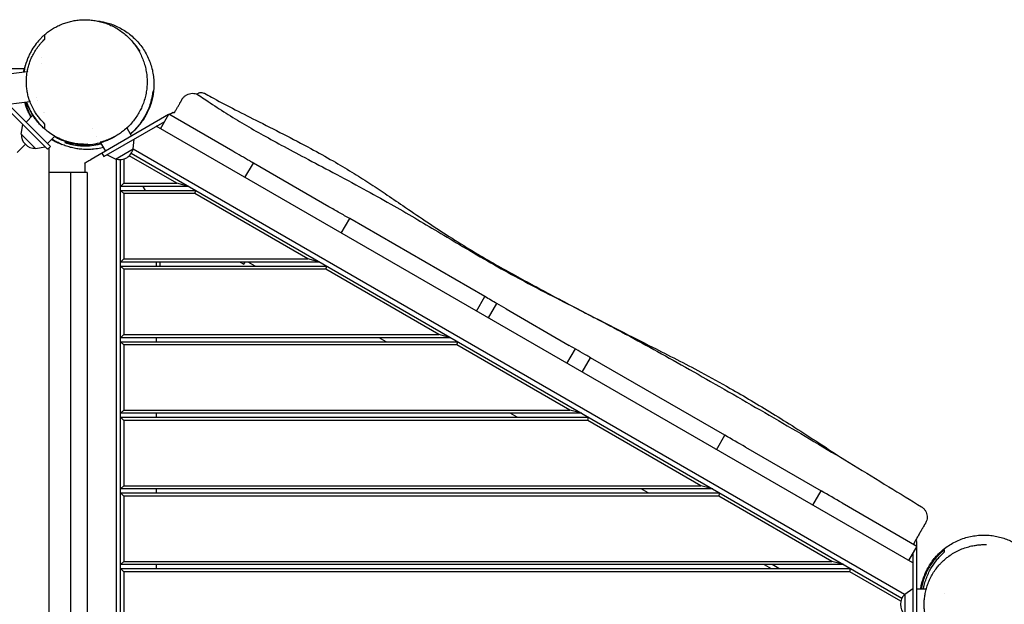
# Model space of a CAD drawing. Units: millimetres. Extents: x -4271 to 3849, y -3534 to 3361.
# Drawn here: x -647 to 590, y 326 to 1060 of the extents above; entities that cross this region are included whole.
import ezdxf

# ---------------------------------------------------------------- set-up
doc = ezdxf.new("R2010")
doc.units = ezdxf.units.MM
doc.header["$LTSCALE"] = 20
doc.layers.add('2d', color=230, linetype='Continuous')

msp = doc.modelspace()

# ---------------------------------------------------------------- linework, layer by layer
at = {"layer": '2d'}
for p, q in [((-619.7, 1013.4), (-619.7, 1013.4)), ((-619.7, 1004.9), (-619.7, 1004.9)), ((-848.6, 969.5), (-637.2, 995.5)), ((-640.8, 998.9), (-677.6, 998.9)), ((-636.1, 995.6), (-636.1, 995.6)), ((-843.9, 931.7), (-633.8, 957.5)), ((-667.4, 953.4), (-611.8, 897.8)), ((-625.2, 918.3), (-661.1, 954.2)), ((-625.8, 962.8), (-625.8, 962.8)), ((-624.5, 958.7), (-624.5, 958.7)), ((-638.6, 931.8), (-630.1, 940.3)), ((-616.3, 943.4), (-616.3, 943.4)), ((-615.7, 943.4), (-615.7, 943.4)), ((-459.6, 941.2), (-557.1, 884.9)), ((-469.8, 923.4), (-459.3, 941.6)), ((-379.1, 895.3), (-459.3, 941.6)), ((-459.1, 941.5), (-454.1, 944.4)), ((-454.1, 944.4), (-452.5, 943.4)), ((-644.8, 916.8), (-642.9, 928.9)), ((-540.9, 888.5), (-464.6, 932.5)), ((-644.8, 916.8), (-626.7, 898.7)), ((-608.2, 901.3), (-625.2, 918.3)), ((-555.5, 923.9), (-555.5, 923.9)), ((-512, 924.6), (-506.1, 914.3)), ((475.1, 377.9), (-475.1, 926.5)), ((-650.1, 893.4), (-639.7, 903.8)), ((-611.8, 904.9), (-602.6, 914)), ((-549.7, 913.7), (-549.7, 913.7)), ((-545.1, 905.9), (-539, 895.3)), ((-504, 898.2), (-502.8, 910.5)), ((-626.7, 898.7), (-614.6, 900.6)), ((-608.2, 901.3), (-611.8, 897.8)), ((-610.1, 899.5), (-610.1, -247.6)), ((-543.4, 892.8), (-540.9, 888.5)), ((-526.2, 885.4), (-504, 898.2)), ((-506.5, 892.6), (461.5, 333.8)), ((464.8, 338.2), (-504.3, 897.7)), ((-565.1, 880.3), (-565.1, 868.4)), ((-526.2, 885.4), (-537.4, 890.5)), ((-525.6, 885.5), (-525.6, -251.2)), ((-520.1, -248.6), (-520.1, 884.8)), ((-516.1, 885.5), (-516.1, 854.9)), ((-449.2, 854.9), (-509.1, 889.5)), ((-363.7, 862.2), (-353.2, 880.3)), ((-258.2, 825.5), (-353.2, 880.3)), ((-562.1, 868.4), (-610.1, 868.4)), ((-583.1, 868.4), (-583.1, -216.6)), ((-562.1, 868.4), (-562.1, -216.6)), ((-520.1, 850.9), (-516.1, 854.9)), ((-516.1, 854.9), (-449.2, 854.9)), ((-434.2, 850.9), (-449.2, 854.9)), ((-434.2, 850.9), (-520.1, 850.9)), ((-520.1, 845.9), (-425.6, 845.9)), ((-516.1, 841.9), (-520.1, 845.9)), ((-426.7, 841.9), (-516.1, 841.9)), ((-516.1, 841.9), (-516.1, 759.9)), ((-488.6, 845.9), (-491.5, 850.9)), ((-426.7, 841.9), (-425.6, 845.9)), ((-284.6, 759.9), (-426.7, 841.9)), ((-242.7, 792.3), (-232.2, 810.5)), ((-62.4, 712.5), (-232.2, 810.5)), ((-520.1, 755.9), (-516.1, 759.9)), ((-269.7, 755.9), (-520.1, 755.9)), ((-516.1, 759.9), (-284.6, 759.9)), ((-475.1, 755.9), (-475.1, 750.9)), ((-470.1, 750.9), (-470.1, 755.9)), ((-369.7, 755.9), (-365, 753.2)), ((-365, 753.2), (-363.4, 755.9)), ((-351, 750.9), (-359.7, 755.9)), ((-269.7, 755.9), (-284.6, 759.9)), ((-520.1, 750.9), (-261, 750.9)), ((-516.1, 746.9), (-520.1, 750.9)), ((-262.1, 746.9), (-516.1, 746.9)), ((-516.1, 746.9), (-516.1, 664.9)), ((-262.1, 746.9), (-261, 750.9)), ((-120.1, 664.9), (-262.1, 746.9)), ((-72.9, 694.3), (-62.4, 712.5)), ((-58, 685.7), (-47.5, 703.8)), ((-35.8, 697.1), (43.6, 651.2)), ((-520.1, 660.9), (-516.1, 664.9)), ((-105.2, 660.9), (-520.1, 660.9)), ((-520.1, 655.9), (-96.5, 655.9)), ((-516.1, 651.9), (-520.1, 655.9)), ((-516.1, 664.9), (-120.1, 664.9)), ((-475.1, 660.9), (-475.1, 655.9)), ((-186.5, 655.9), (-195.2, 660.9)), ((-105.2, 660.9), (-120.1, 664.9)), ((-97.6, 651.9), (-96.5, 655.9)), ((-97.6, 651.9), (-516.1, 651.9)), ((-516.1, 651.9), (-516.1, 569.9)), ((44.5, 569.9), (-97.6, 651.9)), ((40.8, 628.6), (51.3, 646.8)), ((59.9, 617.6), (70.4, 635.8)), ((239.2, 538.3), (70.4, 635.8)), ((-520.1, 565.9), (-516.1, 569.9)), ((-516.1, 569.9), (44.5, 569.9)), ((59.4, 565.9), (44.5, 569.9)), ((59.4, 565.9), (-520.1, 565.9)), ((-520.1, 560.9), (68, 560.9)), ((-516.1, 556.9), (-520.1, 560.9)), ((67, 556.9), (-516.1, 556.9)), ((-516.1, 556.9), (-516.1, 474.9)), ((-475.1, 565.9), (-475.1, 560.9)), ((-22, 560.9), (-30.6, 565.9)), ((67, 556.9), (68, 560.9)), ((209, 474.9), (67, 556.9)), ((228.7, 520.1), (239.2, 538.3)), ((265.1, 523.4), (360.2, 468.5)), ((-520.1, 470.9), (-516.1, 474.9)), ((223.9, 470.9), (-520.1, 470.9)), ((-516.1, 474.9), (209, 474.9)), ((-475.1, 470.9), (-475.1, 465.9)), ((142.6, 465.9), (133.9, 470.9)), ((223.9, 470.9), (209, 474.9)), ((-520.1, 465.9), (232.6, 465.9)), ((-516.1, 461.9), (-520.1, 465.9)), ((231.5, 461.9), (-516.1, 461.9)), ((-516.1, 461.9), (-516.1, 379.9)), ((231.5, 461.9), (232.6, 465.9)), ((373.6, 379.9), (231.5, 461.9)), ((349.7, 450.3), (360.2, 468.5)), ((374.2, 460.4), (374.2, 460.4)), ((386.4, 453.3), (480.3, 399.1)), ((480.3, 399.1), (469.8, 380.9)), ((480.1, 405), (478.5, 405.9)), ((480.1, 399.2), (480.1, 405)), ((480.1, 286.1), (480.1, 398.7)), ((475.1, 390), (475.1, 301.9)), ((-520.1, 375.9), (-516.1, 379.9)), ((388.5, 375.9), (-520.1, 375.9)), ((-516.1, 379.9), (373.6, 379.9)), ((-475.1, 375.9), (-475.1, 370.9)), ((288.5, 375.9), (297.1, 370.9)), ((307.1, 370.9), (298.5, 375.9)), ((388.5, 375.9), (373.6, 379.9)), ((-520.1, 370.9), (397.1, 370.9)), ((-516.1, 366.9), (-520.1, 370.9)), ((396.1, 366.9), (-516.1, 366.9)), ((-516.1, 366.9), (-516.1, 284.9)), ((396.1, 366.9), (397.1, 370.9)), ((460.1, 330), (396.1, 366.9)), ((465.1, 338.7), (475.1, 345.9)), ((465.1, 338.7), (465.1, 313.1)), ((492, 344.9), (480.1, 344.9)), ((515.1, 340), (515.1, 340))]:
    msp.add_line(p, q, dxfattribs=at)
for centre, radius, start, end in [((-627.6, 915.9), 17, 177.6679, 272.3321), ((-565.1, 978.4), 80, 238.739, 248.8415), ((-520.8, 901.8), 17, 252.6679, 347.3321), ((476.6, 325.9), 17, 132.6679, 227.3321)]:
    msp.add_arc(centre, radius, start, end, dxfattribs=at)
for points, knots in [([(-615.1, 1041.9), (-613.6, 1043.1), (-612, 1044.4), (-608.8, 1046.7), (-607.1, 1047.8), (-603.7, 1050), (-601.9, 1051), (-598.3, 1052.8), (-596.4, 1053.7), (-592.6, 1055.3), (-590.7, 1056), (-586.8, 1057.3), (-584.8, 1057.8), (-580.7, 1058.8), (-578.6, 1059.2), (-574.4, 1059.9), (-572.3, 1060.1), (-567.9, 1060.4), (-565.7, 1060.5), (-561.3, 1060.4), (-559.1, 1060.3), (-554.7, 1059.8), (-552.4, 1059.5), (-548, 1058.7), (-545.8, 1058.1), (-541.3, 1056.9), (-539.1, 1056.2), (-534.7, 1054.5), (-532.6, 1053.6), (-528.3, 1051.5), (-526.3, 1050.4), (-522.2, 1047.9), (-520.3, 1046.6), (-516.4, 1043.7), (-514.5, 1042.2), (-510.9, 1039), (-509.2, 1037.3), (-505.9, 1033.8), (-504.3, 1031.9), (-501.4, 1028.1), (-500, 1026.1), (-497.4, 1022), (-496.2, 1019.9), (-494, 1015.5), (-493, 1013.3), (-491.2, 1008.7), (-490.4, 1006.4), (-489.1, 1001.8), (-488.5, 999.4), (-487.6, 994.6), (-487.2, 992.2), (-486.8, 987.3), (-486.7, 984.9), (-486.7, 980), (-486.8, 977.5), (-487.2, 972.7), (-487.6, 970.3), (-488.4, 965.5), (-489, 963.2), (-490.3, 958.5), (-491.1, 956.2), (-492.2, 953.4), (-492.4, 952.8), (-493.5, 950.3), (-494.3, 948.5), (-496.3, 944.6), (-497.4, 942.6), (-500, 938.6), (-501.3, 936.6), (-504.2, 932.8), (-505.7, 931), (-508.9, 927.5), (-510.6, 925.9), (-514, 922.8), (-515.8, 921.3), (-519.3, 918.6), (-521.1, 917.4), (-524.7, 915.1), (-526.5, 914.1), (-529.9, 912.2), (-531.6, 911.4), (-534.8, 910), (-536.2, 909.4), (-538.9, 908.4), (-540.1, 908), (-542.1, 907.4), (-542.9, 907.1), (-544.2, 906.8), (-544.7, 906.7), (-545.4, 906.5), (-545.6, 906.4), (-545.7, 906.4), (-545.7, 906.4), (-545.7, 906.4)], [0, 0, 0, 0, 6.180446, 6.180446, 12.33323, 12.33323, 18.407875, 18.407875, 24.5387, 24.5387, 30.798323, 30.798323, 37.145041, 37.145041, 43.811599, 43.811599, 50.816558, 50.816558, 58.17357, 58.17357, 65.895511, 65.895511, 74.003079, 74.003079, 82.530434, 82.530434, 91.526913, 91.526913, 101.054045, 101.054045, 110.83, 110.83, 121.146408, 121.146408, 131.958952, 131.958952, 143.216282, 143.216282, 154.897837, 154.897837, 167.01851, 167.01851, 179.62906, 179.62906, 192.808707, 192.808707, 206.453316, 206.453316, 220.507453, 220.507453, 235.2428, 235.2428, 250.565554, 250.565554, 266.434355, 266.434355, 282.859054, 282.859054, 299.908847, 299.908847, 317.713932, 317.713932, 322.788154, 322.788154, 338.012827, 338.012827, 357.023096, 357.023096, 377.120003, 377.120003, 398.230816, 398.230816, 420.210831, 420.210831, 442.944298, 442.944298, 466.336883, 466.336883, 490.287804, 490.287804, 514.603205, 514.603205, 538.843032, 538.843032, 562.251149, 562.251149, 583.428157, 583.428157, 603.3825, 603.3825, 622.861748, 622.861748, 629.044672, 629.044672, 629.044672, 629.044672]), ([(-548.8, 1058.8), (-547.1, 1058.6), (-545.3, 1058.3), (-541.5, 1057.6), (-539.5, 1057.2), (-535.2, 1056), (-532.9, 1055.3), (-528.3, 1053.6), (-526, 1052.6), (-521.3, 1050.4), (-519, 1049.1), (-514.6, 1046.4), (-512.4, 1045), (-508.1, 1041.8), (-506.1, 1040.1), (-502.1, 1036.4), (-500.2, 1034.5), (-496.6, 1030.5), (-494.9, 1028.4), (-491.8, 1024), (-490.3, 1021.8), (-487.6, 1017.1), (-486.4, 1014.7), (-484.1, 1009.8), (-483.1, 1007.3), (-481.4, 1002.2), (-480.7, 999.6), (-479.5, 994.4), (-479.1, 991.8), (-478.4, 986.6), (-478.2, 983.9), (-478, 978.7), (-478.1, 976.1), (-478.5, 971), (-478.7, 968.5), (-479.6, 963.6), (-480.1, 961.2), (-481.3, 956.5), (-482, 954.2), (-483.3, 950.6), (-483.8, 949.2), (-484.4, 947.9)], [491.028681, 491.028681, 491.028681, 491.028681, 498.482799, 498.482799, 506.526558, 506.526558, 515.098422, 515.098422, 523.84226, 523.84226, 532.644648, 532.644648, 541.453126, 541.453126, 550.253308, 550.253308, 559.047403, 559.047403, 567.839808, 567.839808, 576.659263, 576.659263, 585.472494, 585.472494, 594.291851, 594.291851, 603.137373, 603.137373, 612.018794, 612.018794, 620.930337, 620.930337, 629.85199, 629.85199, 638.759872, 638.759872, 647.795926, 647.795926, 656.909571, 656.909571, 662.715902, 662.715902, 662.715902, 662.715902]), ([(-615.1, 1041.7), (-616.2, 1040.8), (-617.3, 1039.8), (-619.4, 1037.8), (-620.4, 1036.7), (-623.5, 1033.4), (-625.5, 1031), (-629.2, 1026), (-630.9, 1023.3), (-632.9, 1019.8), (-633.3, 1019), (-634.1, 1017.6), (-634.4, 1016.8), (-635.5, 1014.5), (-636.2, 1013), (-636.8, 1011.4)], [0.07655296, 0.07655296, 0.07655296, 0.07655296, 0.08194741, 0.08194741, 0.08734186, 0.08734186, 0.09813075, 0.09813075, 0.10891964, 0.10891964, 0.11161686, 0.11161686, 0.11431409, 0.11431409, 0.11970853, 0.11970853, 0.11970853, 0.11970853]), ([(-615.1, 1036.1), (-615.1, 1037.8), (-615.1, 1039.4), (-615.1, 1041.1), (-615.1, 1041.5), (-615.1, 1041.8), (-615.1, 1041.9), (-615.1, 1041.9)], [0, 0, 0, 0, 0.4500143, 0.4500143, 0.6750215, 0.6750215, 0.7968106, 0.7968106, 0.7968106, 0.7968106]), ([(-631.2, 1014.1), (-630.2, 1016.3), (-629, 1018.4), (-626.6, 1022.4), (-625.3, 1024.3), (-623.2, 1027.1), (-622.5, 1028), (-621.1, 1029.8), (-620.4, 1030.6), (-618.2, 1033.1), (-616.6, 1034.6), (-615.1, 1036.1)], [0.14608672, 0.14608672, 0.14608672, 0.14608672, 0.15402002, 0.15402002, 0.16195331, 0.16195331, 0.16591996, 0.16591996, 0.1698866, 0.1698866, 0.1778199, 0.1778199, 0.1778199, 0.1778199]), ([(-499.1, 1024.7), (-498.7, 1024.1), (-498.3, 1023.7), (-497.7, 1022.9), (-497.5, 1022.7), (-497.2, 1022.2), (-497, 1022), (-496.7, 1021.6), (-496.6, 1021.5), (-496.3, 1021.2), (-496.2, 1021.1), (-496, 1020.8), (-495.9, 1020.7), (-495.9, 1020.8), (-495.9, 1020.8), (-495.9, 1020.9), (-495.9, 1021), (-496.1, 1021.4), (-496.3, 1021.7), (-496.7, 1022.3), (-496.8, 1022.6), (-497.2, 1023.1), (-497.3, 1023.3), (-497.7, 1023.9), (-498, 1024.2), (-498.4, 1024.9), (-498.7, 1025.2), (-499.5, 1026.3), (-500, 1027.1), (-501, 1028.3), (-501.4, 1028.7), (-501.9, 1029.3), (-502.1, 1029.5), (-502.5, 1029.9), (-502.7, 1030.1), (-503.5, 1031.1), (-504.2, 1031.9), (-505, 1032.6)], [0.01560572, 0.01560572, 0.01560572, 0.01560572, 0.0185993, 0.0185993, 0.02045923, 0.02045923, 0.02231916, 0.02231916, 0.02417909, 0.02417909, 0.02603902, 0.02603902, 0.02975888, 0.02975888, 0.03161881, 0.03161881, 0.03347874, 0.03347874, 0.0371986, 0.0371986, 0.03905853, 0.03905853, 0.04091846, 0.04091846, 0.04277839, 0.04277839, 0.04463832, 0.04463832, 0.04835818, 0.04835818, 0.05021811, 0.05021811, 0.05114808, 0.05114808, 0.05207804, 0.05207804, 0.05531703, 0.05531703, 0.05531703, 0.05531703]), ([(-641.8, 994.9), (-641.7, 995), (-641.7, 995.1), (-641.5, 996), (-641.4, 996.8), (-640.7, 999.6), (-640.1, 1001.6), (-639.5, 1003.5)], [0.132159649, 0.132159649, 0.132159649, 0.132159649, 0.132527262, 0.132527262, 0.134910051, 0.134910051, 0.141271094, 0.141271094, 0.141271094, 0.141271094]), ([(-636.8, 1011.4), (-638.4, 1007.6), (-639.6, 1003.7), (-640.8, 998.5), (-641, 997.4), (-641.3, 995.9), (-641.3, 995.4), (-641.4, 994.9)], [0.11970853, 0.11970853, 0.11970853, 0.11970853, 0.13260382, 0.13260382, 0.13582764, 0.13582764, 0.1372497, 0.1372497, 0.1372497, 0.1372497]), ([(-615.1, 929.4), (-617.5, 931.7), (-619.8, 934.1), (-622.6, 937.5), (-623.1, 938.2), (-624.2, 939.6), (-624.7, 940.3), (-626.2, 942.5), (-627.2, 944), (-630, 948.7), (-631.7, 952.1), (-633.5, 956.6), (-633.8, 957.5), (-634.5, 959.3), (-634.8, 960.3), (-635.7, 963.1), (-636.2, 965), (-637.1, 968.9), (-637.4, 970.9), (-637.8, 974), (-637.9, 975), (-638.1, 977), (-638.2, 978.1), (-638.5, 983.2), (-638.3, 987.3), (-637.7, 992.4), (-637.6, 993.4), (-637.2, 995.4), (-637, 996.4), (-636.4, 999.4), (-635.9, 1001.3), (-634.8, 1005.1), (-634.2, 1007), (-633.2, 1009.7), (-632.8, 1010.6), (-632, 1012.4), (-631.6, 1013.2), (-631.2, 1014.1)], [0.04804379, 0.04804379, 0.04804379, 0.04804379, 0.06029916, 0.06029916, 0.063363, 0.063363, 0.06642684, 0.06642684, 0.07255452, 0.07255452, 0.08480989, 0.08480989, 0.08787373, 0.08787373, 0.09093757, 0.09093757, 0.09706526, 0.09706526, 0.10319294, 0.10319294, 0.10625678, 0.10625678, 0.10932062, 0.10932062, 0.12157599, 0.12157599, 0.12463983, 0.12463983, 0.12770367, 0.12770367, 0.13383136, 0.13383136, 0.13995904, 0.13995904, 0.14302288, 0.14302288, 0.14608672, 0.14608672, 0.14608672, 0.14608672]), ([(-479.6, 970.1), (-479.7, 968.7), (-479.9, 967.4), (-480.3, 964.6), (-480.6, 963.3), (-481.5, 959.1), (-482.2, 956.4), (-484, 950.9), (-485.1, 948.1), (-487, 944), (-487.6, 942.6), (-488.7, 940.6), (-489.1, 939.9), (-489.8, 938.5), (-490.2, 937.9), (-492.2, 934.5), (-494, 931.8), (-497, 928), (-498, 926.7), (-499.7, 924.8), (-500.2, 924.2), (-501.4, 923), (-502, 922.3), (-504.2, 920.1), (-505.9, 918.5), (-507.7, 917)], [0.03908262, 0.03908262, 0.03908262, 0.03908262, 0.04426193, 0.04426193, 0.04944123, 0.04944123, 0.05979983, 0.05979983, 0.07015844, 0.07015844, 0.07533774, 0.07533774, 0.07792739, 0.07792739, 0.08051704, 0.08051704, 0.09087565, 0.09087565, 0.09605495, 0.09605495, 0.0986446, 0.0986446, 0.10123426, 0.10123426, 0.10829267, 0.10829267, 0.10829267, 0.10829267]), ([(-507.6, 916.9), (-507.3, 917.2), (-507, 917.4), (-505.4, 918.8), (-504.1, 920), (-501.5, 922.4), (-500.3, 923.6), (-498.6, 925.5), (-498, 926.2), (-496.9, 927.5), (-496.3, 928.1), (-493.7, 931.4), (-491.8, 934.1), (-489.2, 938.3), (-488.4, 939.7), (-487.3, 941.8), (-486.9, 942.5), (-486.2, 943.9), (-485.9, 944.6), (-484.2, 948.1), (-483.1, 951), (-481.3, 956.6), (-480.5, 959.4), (-479.6, 963.6), (-479.4, 965), (-479.1, 967.1), (-479, 967.8), (-478.8, 969.2), (-478.7, 969.9), (-478.6, 970.6)], [0.10652778, 0.10652778, 0.10652778, 0.10652778, 0.10771126, 0.10771126, 0.11304246, 0.11304246, 0.11837367, 0.11837367, 0.12103927, 0.12103927, 0.12370487, 0.12370487, 0.13436727, 0.13436727, 0.13969848, 0.13969848, 0.14236408, 0.14236408, 0.14502968, 0.14502968, 0.15569208, 0.15569208, 0.16635449, 0.16635449, 0.17168569, 0.17168569, 0.17435129, 0.17435129, 0.1770169, 0.1770169, 0.1770169, 0.1770169]), ([(-442.7, 960.4), (-442.7, 960.4), (-442.7, 960.4), (-442.7, 960.4), (-442.7, 960.4), (-442.7, 960.4), (-442.7, 960.4), (-442.7, 960.4), (-442.7, 960.4), (-442.7, 960.4), (-442.7, 960.4), (-442.7, 960.4), (-442.7, 960.4), (-442.7, 960.5), (-442.7, 960.5), (-442.6, 960.6), (-442.6, 960.6), (-442.5, 960.8), (-442.4, 960.9), (-442.2, 961.2), (-442, 961.5), (-441.5, 962.2), (-441.2, 962.6), (-440, 963.9), (-439.1, 964.7), (-437.2, 966), (-436.1, 966.5), (-433.9, 967.4), (-432.8, 967.7), (-430.5, 968), (-429.3, 968), (-427, 967.7), (-425.8, 967.5), (-423.8, 966.8), (-422.8, 966.3), (-421.7, 965.6), (-421.4, 965.5), (-421.1, 965.3)], [0, 0, 0, 0, 0.000098, 0.000098, 0.000195, 0.000195, 0.000391, 0.000391, 0.000781, 0.000781, 0.001562, 0.001562, 0.003719, 0.003719, 0.049726, 0.049726, 0.295104, 0.295104, 0.622282, 0.622282, 1.495064, 1.495064, 3.236869, 3.236869, 6.737818, 6.737818, 10.238767, 10.238767, 13.739716, 13.739716, 17.240627, 17.240627, 20.7457, 20.7457, 23.760359, 23.760359, 24.760894, 24.760894, 24.760894, 24.760894]), ([(-424.4, 967), (-424, 967.3), (-423.5, 967.6), (-422.3, 968.2), (-421.4, 968.6), (-419.6, 969), (-418.8, 969.1), (-417.1, 968.9), (-416.2, 968.7), (-415.2, 968.2), (-414.9, 968.1), (-414.6, 968)], [52.327853, 52.327853, 52.327853, 52.327853, 55.113878, 55.113878, 58.87447, 58.87447, 61.736732, 61.736732, 64.505824, 64.505824, 65.456025, 65.456025, 65.456025, 65.456025]), ([(-421.1, 965.3), (-418.4, 963.4), (-415.7, 961.5), (-405.5, 954.6), (-397.9, 949.6), (-382.8, 940.1), (-375.2, 935.4), (-359.8, 926.2), (-351.9, 921.7), (-335.4, 912.4), (-326.8, 907.6), (-308.3, 897.6), (-298.4, 892.4), (-276.8, 880.9), (-265, 874.7), (-240.5, 861.7), (-227.8, 854.9), (-203.6, 841.7), (-192.1, 835.3), (-170.5, 823.1), (-160.4, 817.2), (-140.7, 805.7), (-131.2, 800), (-111.2, 788.1), (-100.8, 781.8), (-78.5, 768.6), (-66.6, 761.7), (-43.3, 748.4), (-31.8, 742), (-9.2, 729.8), (1.8, 724), (25.5, 711.7), (38.2, 705.3), (67, 690.5), (83.1, 682.1), (112.8, 666.4), (126.4, 659), (153, 644.4), (166, 637.1), (193.1, 621.9), (207.2, 613.9), (236.2, 597.3), (251.3, 588.7), (281.6, 571.2), (296.8, 562.4), (326.9, 544.8), (341.8, 536), (371.4, 518.4), (386, 509.6), (415.5, 491.8), (430.2, 482.7), (458.7, 465.3), (472.5, 456.8), (486.2, 448.3)], [0, 0, 0, 0, 10.000146, 10.000146, 37.163613, 37.163613, 63.980363, 63.980363, 91.387006, 91.387006, 120.908646, 120.908646, 154.562247, 154.562247, 194.470353, 194.470353, 237.833192, 237.833192, 277.181874, 277.181874, 312.28101, 312.28101, 345.67164, 345.67164, 382.164104, 382.164104, 423.504712, 423.504712, 462.964101, 462.964101, 500.575294, 500.575294, 543.300456, 543.300456, 597.855745, 597.855745, 644.306254, 644.306254, 689.061424, 689.061424, 737.573362, 737.573362, 789.53934, 789.53934, 842.414872, 842.414872, 894.256191, 894.256191, 945.632231, 945.632231, 997.590702, 997.590702, 1046.096014, 1046.096014, 1046.096014, 1046.096014]), ([(-414.6, 968), (-411.7, 966.4), (-408.8, 964.8), (-397.2, 958.4), (-388.4, 953.8), (-369.7, 944.2), (-359.9, 939.2), (-338.5, 928.4), (-327, 922.6), (-304, 910.8), (-292.5, 904.8), (-271.7, 893.5), (-262.3, 888.3), (-245.1, 878.4), (-237.2, 873.7), (-222.2, 864.5), (-215, 860), (-201.2, 851), (-194.5, 846.6), (-180.3, 837), (-172.9, 832), (-156.1, 820.5), (-146.8, 814.1), (-126.2, 800.4), (-115, 793), (-93.9, 779.6), (-84.1, 773.6), (-65.7, 762.6), (-57.1, 757.6), (-40.3, 748), (-32.2, 743.5), (-16.1, 734.6), (-8.3, 730.4), (7.1, 722.1), (14.7, 718), (30.4, 709.7), (38.6, 705.3), (56, 696.2), (65.3, 691.3), (85.4, 680.9), (96.2, 675.4), (120.8, 662.9), (134.4, 656), (168.5, 638.8), (188.8, 628.4), (221.4, 611), (233.7, 604.2), (254.8, 592.2), (263.5, 587.1), (281.2, 576.6), (290.1, 571.2), (308.3, 560), (317.7, 554.1), (337, 541.7), (347.1, 535.2), (367.6, 521.9), (378, 515), (388.5, 508.1)], [0.000045, 0.000045, 0.000045, 0.000045, 10.000093, 10.000093, 40.001974, 40.001974, 73.319228, 73.319228, 112.413892, 112.413892, 151.747595, 151.747595, 184.38321, 184.38321, 212.455027, 212.455027, 238.323226, 238.323226, 263.235822, 263.235822, 291.187794, 291.187794, 326.378261, 326.378261, 368.336342, 368.336342, 404.159752, 404.159752, 434.892819, 434.892819, 463.729775, 463.729775, 491.044014, 491.044014, 517.006306, 517.006306, 545.051213, 545.051213, 576.645707, 576.645707, 613.365777, 613.365777, 659.567143, 659.567143, 728.33048, 728.33048, 771.013953, 771.013953, 801.64918, 801.64918, 833.403745, 833.403745, 867.011052, 867.011052, 903.545969, 903.545969, 941.996545, 941.996545, 941.996545, 941.996545]), ([(-632.4, 938), (-633.3, 939.5), (-634.2, 941.2), (-636.3, 945.4), (-637.5, 948.1), (-638.7, 951.7), (-639, 952.4), (-639.5, 953.9), (-639.7, 954.6), (-640.1, 955.8), (-640.2, 956.3), (-640.3, 956.7)], [0.07166514, 0.07166514, 0.07166514, 0.07166514, 0.07772311, 0.07772311, 0.08725427, 0.08725427, 0.08963706, 0.08963706, 0.09201985, 0.09201985, 0.09349827, 0.09349827, 0.09349827, 0.09349827]), ([(-632.1, 938.3), (-633.1, 940.2), (-634.1, 942.2), (-635.9, 946.2), (-636.7, 948.3), (-638.1, 952.4), (-638.7, 954.4), (-639.2, 956.6), (-639.3, 956.7), (-639.3, 956.9)], [143.822449, 143.822449, 143.822449, 143.822449, 151.222487, 151.222487, 158.254862, 158.254862, 164.75547, 164.75547, 165.13845, 165.13845, 165.13845, 165.13845]), ([(-638.2, 957), (-638, 956.4), (-637.8, 955.8), (-636.8, 953.3), (-636, 951.4), (-634.3, 947.8), (-633.4, 946), (-632, 943.4), (-631.5, 942.6), (-630.5, 940.9), (-630, 940.1), (-627.3, 936.1), (-625.1, 933.2), (-620.3, 927.9), (-617.7, 925.4), (-615.1, 923.2)], [0.17573422, 0.17573422, 0.17573422, 0.17573422, 0.1777373, 0.1777373, 0.18418494, 0.18418494, 0.19063258, 0.19063258, 0.1938564, 0.1938564, 0.19708022, 0.19708022, 0.2099755, 0.2099755, 0.22287078, 0.22287078, 0.22287078, 0.22287078]), ([(-602.4, 914), (-602.4, 914), (-602.4, 914), (-602.4, 914), (-602.6, 914.1), (-603.1, 914.4), (-603.4, 914.6), (-604.3, 915.1), (-604.9, 915.5), (-606.3, 916.3), (-607.1, 916.9), (-609, 918.1), (-610, 918.9), (-612.4, 920.6), (-613.7, 921.7), (-616.4, 924), (-617.9, 925.4), (-620.9, 928.4), (-622.4, 930.1), (-625.4, 933.6), (-626.9, 935.5), (-629.7, 939.5), (-631, 941.6), (-633.5, 946), (-634.6, 948.2), (-636.6, 952.6), (-637.4, 954.7), (-638.2, 957)], [208.012872, 208.012872, 208.012872, 208.012872, 208.82384, 208.82384, 229.30243, 229.30243, 250.200984, 250.200984, 272.318886, 272.318886, 296.440413, 296.440413, 323.278919, 323.278919, 353.169464, 353.169464, 385.526281, 385.526281, 418.770148, 418.770148, 451.270084, 451.270084, 482.11815, 482.11815, 511.037825, 511.037825, 535.572576, 535.572576, 535.572576, 535.572576]), ([(-452.5, 943.4), (-451.7, 944.7), (-451, 946), (-450, 947.8), (-449.6, 948.4), (-448.9, 949.6), (-448.6, 950.2), (-447.7, 951.8), (-447.1, 952.8), (-446.2, 954.3), (-446, 954.7), (-445.5, 955.6), (-445.2, 956), (-444.6, 957.1), (-444.2, 957.8), (-443.7, 958.6), (-443.6, 958.9), (-443.4, 959.2), (-443.3, 959.3), (-443.2, 959.5), (-443.1, 959.6), (-442.9, 960), (-442.8, 960.3), (-442.7, 960.4), (-442.7, 960.4), (-442.7, 960.4)], [0.00508511, 0.00508511, 0.00508511, 0.00508511, 0.00977421, 0.00977421, 0.01211876, 0.01211876, 0.01446331, 0.01446331, 0.01915241, 0.01915241, 0.02149696, 0.02149696, 0.02384151, 0.02384151, 0.0285306, 0.0285306, 0.03087515, 0.03087515, 0.03204743, 0.03204743, 0.0332197, 0.0332197, 0.0379088, 0.0379088, 0.04005912, 0.04005912, 0.04005912, 0.04005912]), ([(-615.1, 923.2), (-615.1, 923.3), (-615.1, 923.6), (-615.1, 924.4), (-615.1, 924.9), (-615.1, 926.6), (-615.1, 928), (-615.1, 929.4)], [0, 0, 0, 0, 0.225006, 0.225006, 0.450012, 0.450012, 0.9000239, 0.9000239, 0.9000239, 0.9000239]), ([(-561.3, 903.9), (-563.6, 903.8), (-566, 903.8), (-570.7, 904.1), (-573.1, 904.3), (-577.9, 905), (-580.4, 905.4), (-584.1, 906.4), (-585.4, 906.7), (-587.8, 907.5), (-589.1, 907.9), (-592.8, 909.2), (-595.3, 910.2), (-598.9, 912), (-600.2, 912.6), (-602.6, 914), (-603.8, 914.7), (-607, 916.7), (-608.9, 918), (-610.8, 919.5)], [0, 0, 0, 0, 0.00855135, 0.00855135, 0.01710269, 0.01710269, 0.02565404, 0.02565404, 0.02992972, 0.02992972, 0.03420539, 0.03420539, 0.04275674, 0.04275674, 0.04703241, 0.04703241, 0.05130808, 0.05130808, 0.05846229, 0.05846229, 0.05846229, 0.05846229]), ([(-522.6, 916.5), (-523.2, 916), (-523.7, 915.6), (-525.2, 914.7), (-526.1, 914.2), (-527.8, 913.1), (-528.7, 912.6), (-531.4, 911.1), (-533.3, 910.2), (-537, 908.6), (-538.8, 907.9), (-541.7, 906.9), (-542.6, 906.6), (-544.5, 906), (-545.5, 905.7), (-550.3, 904.5), (-554.1, 903.8), (-558.8, 903.3), (-559.8, 903.3), (-561.6, 903.1), (-562.6, 903.1), (-565.4, 903), (-567.2, 903), (-572.5, 903.3), (-576, 903.7), (-581, 904.6), (-582.7, 905), (-585.1, 905.6), (-585.9, 905.9), (-587.5, 906.3), (-588.3, 906.6), (-589.1, 906.8)], [0.10001083, 0.10001083, 0.10001083, 0.10001083, 0.10214212, 0.10214212, 0.10517844, 0.10517844, 0.10821476, 0.10821476, 0.11428739, 0.11428739, 0.12036003, 0.12036003, 0.12339635, 0.12339635, 0.12643267, 0.12643267, 0.13857794, 0.13857794, 0.14161426, 0.14161426, 0.14465057, 0.14465057, 0.15072321, 0.15072321, 0.16286848, 0.16286848, 0.16894112, 0.16894112, 0.17197743, 0.17197743, 0.17501375, 0.17501375, 0.17501375, 0.17501375]), ([(-570.5, 897.8), (-571.5, 897.9), (-572.5, 898), (-575.6, 898.4), (-577.7, 898.8), (-582, 899.8), (-584.1, 900.3), (-588.4, 901.7), (-590.5, 902.4), (-594.5, 904), (-596.5, 904.9), (-600.5, 906.9), (-602.4, 908), (-605, 909.6), (-605.6, 910), (-606.3, 910.4)], [0, 0, 0, 0, 10.00056, 10.00056, 29.239479, 29.239479, 46.6678, 46.6678, 61.92282, 61.92282, 75.489378, 75.489378, 87.710422, 87.710422, 91.528537, 91.528537, 91.528537, 91.528537]), ([(-602.9, 913.7), (-602.3, 913.4), (-601.8, 913.1), (-600, 912.1), (-598.8, 911.5), (-595.1, 909.7), (-592.6, 908.7), (-588.8, 907.4), (-587.6, 907), (-585.1, 906.2), (-583.8, 905.9), (-580.1, 905), (-577.7, 904.6), (-572.8, 903.9), (-570.4, 903.7), (-565.7, 903.5), (-563.4, 903.6), (-561.1, 903.7)], [0.08807107, 0.08807107, 0.08807107, 0.08807107, 0.09005728, 0.09005728, 0.09434573, 0.09434573, 0.10292261, 0.10292261, 0.10721105, 0.10721105, 0.1114995, 0.1114995, 0.12007638, 0.12007638, 0.12865326, 0.12865326, 0.13723015, 0.13723015, 0.13723015, 0.13723015]), ([(-590.1, 906.3), (-587.2, 905.2), (-584.3, 904.4), (-578.2, 903), (-575.1, 902.5), (-570.9, 902.1), (-570.1, 902.1), (-568.4, 902), (-567.6, 901.9), (-565, 901.9), (-563.3, 901.9), (-558.1, 902.1), (-554.6, 902.6), (-550.1, 903.4), (-549.2, 903.6), (-547.4, 904), (-546.5, 904.2), (-545.3, 904.6), (-544.9, 904.7), (-544.5, 904.8)], [0.01055873, 0.01055873, 0.01055873, 0.01055873, 0.02185988, 0.02185988, 0.03316103, 0.03316103, 0.03598632, 0.03598632, 0.03881161, 0.03881161, 0.04446218, 0.04446218, 0.05576334, 0.05576334, 0.05858863, 0.05858863, 0.06141391, 0.06141391, 0.06258063, 0.06258063, 0.06258063, 0.06258063]), ([(-555.1, 897.7), (-557.6, 897.5), (-560.1, 897.4), (-565.3, 897.4), (-567.9, 897.5), (-570.5, 897.8)], [0, 0, 0, 0, 0.00946571, 0.00946571, 0.01887585, 0.01887585, 0.01887585, 0.01887585]), ([(-541.6, 899.8), (-542.6, 899.6), (-543.7, 899.3), (-547.4, 898.6), (-550.2, 898.1), (-553.7, 897.7), (-554.4, 897.7), (-555, 897.6)], [60.709644, 60.709644, 60.709644, 60.709644, 75.76494, 75.76494, 115.224269, 115.224269, 123.544166, 123.544166, 123.544166, 123.544166]), ([(-353.2, 880.3), (-354.7, 881.2), (-356.2, 882.1), (-364.9, 887.1), (-372, 891.2), (-379.1, 895.3)], [0.95927059, 0.95927059, 0.95927059, 0.95927059, 0.96456591, 0.96456591, 0.98935696, 0.98935696, 0.98935696, 0.98935696]), ([(-232.2, 810.5), (-236.4, 812.9), (-240.7, 815.4), (-249.3, 820.4), (-253.8, 822.9), (-258.2, 825.5)], [0.81900835, 0.81900835, 0.81900835, 0.81900835, 0.83373055, 0.83373055, 0.84913458, 0.84913458, 0.84913458, 0.84913458]), ([(-35.8, 697.1), (-39.7, 699.3), (-43.5, 701.5), (-52.3, 706.6), (-57.4, 709.6), (-62.4, 712.5)], [0.59149355, 0.59149355, 0.59149355, 0.59149355, 0.60476866, 0.60476866, 0.62230399, 0.62230399, 0.62230399, 0.62230399]), ([(70.4, 635.8), (68.9, 636.7), (67.3, 637.5), (58.4, 642.7), (51, 647), (43.6, 651.2)], [0.46867302, 0.46867302, 0.46867302, 0.46867302, 0.4739333, 0.4739333, 0.49961963, 0.49961963, 0.49961963, 0.49961963]), ([(486.2, 448.3), (487.2, 447.6), (488.1, 446.9), (489.7, 445.3), (490.4, 444.3), (491.7, 442.3), (492.2, 441.3), (492.9, 439), (493.1, 437.9), (493.3, 435.6), (493.2, 434.4), (492.9, 432.1), (492.6, 430.9), (491.9, 429.2), (491.6, 428.6), (491.2, 428)], [0, 0, 0, 0, 3.480888, 3.480888, 6.98202, 6.98202, 10.482967, 10.482967, 13.983916, 13.983916, 17.484865, 17.484865, 20.985814, 20.985814, 23.022071, 23.022071, 23.022071, 23.022071]), ([(491.2, 428), (491.2, 428), (491.2, 428), (491.2, 428), (491.2, 428), (491.2, 428), (491.2, 427.9), (491.1, 427.8), (491, 427.5), (490.7, 427.1), (490.5, 426.8), (490.4, 426.6), (490.3, 426.3), (490.2, 426.2), (489.7, 425.3), (489.2, 424.5), (488.4, 423.1), (488.1, 422.6), (487.6, 421.7), (487.4, 421.5), (487.1, 420.9), (486.9, 420.6), (486.1, 419), (485.3, 417.7), (484, 415.6), (483.6, 414.8), (482.7, 413.3), (482.3, 412.5), (480.9, 410.1), (480, 408.5), (478, 405.1), (477, 403.3), (476, 401.6)], [0.04798621, 0.04798621, 0.04798621, 0.04798621, 0.04802173, 0.04802173, 0.04952241, 0.04952241, 0.05102309, 0.05102309, 0.05402445, 0.05702581, 0.05702581, 0.05852649, 0.05852649, 0.06002717, 0.06002717, 0.06602988, 0.06602988, 0.06903124, 0.06903124, 0.07053192, 0.07053192, 0.0720326, 0.0720326, 0.07803532, 0.07803532, 0.08103667, 0.08103667, 0.08403803, 0.08403803, 0.09004075, 0.09004075, 0.09604347, 0.09604347, 0.09604347, 0.09604347]), ([(485.1, 344.9), (485.2, 345.5), (485.2, 346), (485.7, 348.6), (486.1, 350.7), (487.3, 355), (488, 357.3), (489.6, 361.9), (490.6, 364.3), (492.7, 368.9), (494, 371.2), (496.6, 375.8), (498.1, 378), (501.2, 382.3), (502.9, 384.4), (506.5, 388.3), (508.4, 390.2), (512.4, 393.9), (514.5, 395.6), (518.8, 398.8), (521.1, 400.3), (525.7, 403), (528.1, 404.3), (533, 406.6), (535.5, 407.6), (540.6, 409.3), (543.1, 410.1), (548.4, 411.3), (551, 411.8), (556.2, 412.5), (558.9, 412.8), (564.1, 412.9), (566.8, 412.9), (571.9, 412.6), (574.4, 412.3), (579.4, 411.5), (581.9, 411), (586.7, 409.8), (589, 409.1), (593.5, 407.5), (595.7, 406.6), (599.8, 404.7), (601.9, 403.7), (605.7, 401.5), (607.6, 400.3), (611.2, 397.9), (612.9, 396.7), (616.1, 394.1), (617.7, 392.7), (620.7, 389.9), (622.1, 388.5), (624.9, 385.5), (626.2, 384), (628.8, 380.8), (630, 379.1), (632.5, 375.6), (633.6, 373.7), (635.9, 369.7), (637, 367.6), (639.2, 362.8), (640.3, 360.2), (642.1, 355.1), (642.8, 352.5), (644, 347.7), (644.5, 345.5), (645.2, 341.2), (645.5, 339.2), (645.9, 335.4), (646, 333.5), (646.1, 329.8), (646.1, 328.1), (646, 324.5), (645.9, 322.8), (645.6, 319.3), (645.3, 317.6), (644.8, 314.2), (644.5, 312.5), (643.7, 309.1), (643.3, 307.5), (642.3, 304.1), (641.8, 302.4), (640.5, 299.1), (639.9, 297.4), (638.4, 294.1), (637.6, 292.5), (635.8, 289.2), (634.9, 287.6), (632.9, 284.4), (631.8, 282.8), (629.6, 279.7), (628.3, 278.2), (625.8, 275.1), (624.4, 273.6), (621.4, 270.6), (619.7, 269.1), (616.4, 266.4), (614.8, 265), (611.3, 262.6), (609.6, 261.5), (606, 259.3), (604.2, 258.3), (600.5, 256.5), (598.7, 255.7), (595, 254.3), (593.2, 253.6), (589.6, 252.5), (587.8, 252), (584.3, 251.1), (582.6, 250.8), (579.1, 250.2), (577.4, 250), (574.1, 249.7), (572.4, 249.5), (569, 249.4), (567.4, 249.4), (564, 249.5), (562.3, 249.6), (558.9, 250), (557.3, 250.2), (554, 250.7), (552.5, 251), (549.3, 251.7), (547.8, 252.1), (544.7, 253), (543.2, 253.5), (540.2, 254.6), (538.7, 255.2), (535.7, 256.5), (534.3, 257.2), (531.4, 258.6), (530.1, 259.4), (527.9, 260.6), (527.1, 261.1), (526.3, 261.6)], [445.944428, 445.944428, 445.944428, 445.944428, 448.159563, 448.159563, 456.061113, 456.061113, 464.333511, 464.333511, 472.906965, 472.906965, 481.541116, 481.541116, 490.184694, 490.184694, 498.822229, 498.822229, 507.454077, 507.454077, 516.084673, 516.084673, 524.733945, 524.733945, 533.379698, 533.379698, 542.028372, 542.028372, 550.695337, 550.695337, 559.387698, 559.387698, 568.099272, 568.099272, 576.809522, 576.809522, 585.488515, 585.488515, 594.231234, 594.231234, 602.996837, 602.996837, 611.806893, 611.806893, 620.782873, 620.782873, 630.074067, 630.074067, 639.872294, 639.872294, 650.43407, 650.43407, 662.1158, 662.1158, 675.438698, 675.438698, 691.228083, 691.228083, 710.879132, 710.879132, 736.509046, 736.509046, 771.389006, 771.389006, 808.068926, 808.068926, 839.362706, 839.362706, 865.730386, 865.730386, 888.409319, 888.409319, 908.238364, 908.238364, 925.804181, 925.804181, 941.540642, 941.540642, 955.639829, 955.639829, 968.456298, 968.456298, 980.208022, 980.208022, 991.064445, 991.064445, 1001.157911, 1001.157911, 1010.595384, 1010.595384, 1019.471019, 1019.471019, 1027.873046, 1027.873046, 1036.103312, 1036.103312, 1044.389077, 1044.389077, 1052.01229, 1052.01229, 1059.249178, 1059.249178, 1066.117844, 1066.117844, 1072.574197, 1072.574197, 1078.600429, 1078.600429, 1084.226661, 1084.226661, 1089.536328, 1089.536328, 1094.66167, 1094.66167, 1099.779366, 1099.779366, 1105.11047, 1105.11047, 1110.90974, 1110.90974, 1117.212857, 1117.212857, 1124.179391, 1124.179391, 1132.091061, 1132.091061, 1141.878689, 1141.878689, 1154.338535, 1154.338535, 1170.535654, 1170.535654, 1191.738098, 1191.738098, 1208.4111, 1208.4111, 1208.4111, 1208.4111]), ([(515.1, 382), (516.4, 383.2), (517.7, 384.3), (521.1, 386.8), (523.2, 388.3), (527.4, 390.9), (529.6, 392.1), (534.1, 394.3), (536.4, 395.3), (541, 397), (543.3, 397.7), (548, 399), (550.3, 399.5), (554, 400.1), (555.5, 400.3), (558.2, 400.6), (559.4, 400.7), (561.6, 400.9), (562.5, 400.9), (564.2, 401), (564.9, 401), (566.1, 401), (566.6, 401), (567.3, 401), (567.5, 401), (567.6, 401), (567.6, 401), (567.6, 401)], [0, 0, 0, 0, 10.001628, 10.001628, 24.93134, 24.93134, 40.150934, 40.150934, 55.717454, 55.717454, 71.671131, 71.671131, 88.096554, 88.096554, 100.828897, 100.828897, 113.032474, 113.032474, 125.360966, 125.360966, 137.958065, 137.958065, 150.764904, 150.764904, 163.748468, 163.748468, 167.755697, 167.755697, 167.755697, 167.755697]), ([(515.1, 394.4), (512, 392), (508.9, 389.3), (505.3, 385.4), (504.6, 384.6), (503.2, 383), (502.5, 382.2), (500.5, 379.6), (499.2, 377.9), (496.8, 374.2), (495.6, 372.2), (494, 369.2), (493.4, 368.2), (492.4, 366.1), (491.9, 365), (490.5, 361.7), (489.6, 359.5), (488.1, 354.9), (487.4, 352.6), (486.7, 349.5), (486.6, 348.9), (486.4, 347.7), (486.2, 347.1), (486, 345.9), (486, 345.4), (485.9, 344.9)], [0.07076166, 0.07076166, 0.07076166, 0.07076166, 0.08584652, 0.08584652, 0.08961773, 0.08961773, 0.09338895, 0.09338895, 0.10093138, 0.10093138, 0.10847381, 0.10847381, 0.11224502, 0.11224502, 0.11601624, 0.11601624, 0.12355866, 0.12355866, 0.13110109, 0.13110109, 0.1329867, 0.1329867, 0.13487231, 0.13487231, 0.13640024, 0.13640024, 0.13640024, 0.13640024]), ([(488.5, 344.9), (488.5, 345.2), (488.6, 345.5), (488.8, 346.4), (488.9, 347), (489.2, 348.2), (489.3, 348.8), (489.7, 350.6), (490.1, 351.8), (491.1, 355.3), (491.8, 357.6), (493.6, 362), (494.5, 364.2), (496.6, 368.4), (497.7, 370.4), (501.1, 376.1), (503.7, 379.6), (507.1, 383.7), (507.8, 384.5), (509.2, 386), (509.9, 386.8), (512.1, 389), (513.6, 390.4), (515.1, 391.7)], [0.12882587, 0.12882587, 0.12882587, 0.12882587, 0.12972177, 0.12972177, 0.13160423, 0.13160423, 0.13348668, 0.13348668, 0.13725159, 0.13725159, 0.1447814, 0.1447814, 0.15231121, 0.15231121, 0.15984103, 0.15984103, 0.17490065, 0.17490065, 0.17866556, 0.17866556, 0.18243047, 0.18243047, 0.18996028, 0.18996028, 0.18996028, 0.18996028]), ([(549.5, 252.5), (549.5, 252.5), (549.5, 252.5), (549.5, 252.6), (549.3, 252.6), (548.7, 252.7), (548.2, 252.8), (547, 253.1), (546.3, 253.3), (544.6, 253.8), (543.7, 254), (541.5, 254.7), (540.2, 255.1), (537.4, 256.2), (535.9, 256.8), (532.8, 258.2), (531.1, 258.9), (527.8, 260.7), (526.1, 261.7), (523.8, 263.1), (523.4, 263.4), (521.5, 264.6), (520.1, 265.6), (517.1, 267.9), (515.6, 269.2), (512.6, 271.9), (511.2, 273.2), (508.5, 276.1), (507.2, 277.6), (504.8, 280.5), (503.7, 282), (501.6, 285), (500.7, 286.5), (498.9, 289.5), (498.1, 290.9), (496.7, 293.8), (496, 295.2), (494.9, 298), (494.3, 299.3), (493.3, 302.1), (492.9, 303.5), (492.1, 306.3), (491.7, 307.7), (491, 310.6), (490.7, 312.1), (490.2, 315.1), (490, 316.6), (489.7, 319.8), (489.6, 321.4), (489.5, 324.8), (489.5, 326.5), (489.6, 330.1), (489.7, 332), (490.2, 335.8), (490.5, 337.8), (491.2, 341.8), (491.7, 343.9), (492.9, 348), (493.6, 350.1), (495.1, 354.3), (496.1, 356.3), (498.1, 360.5), (499.2, 362.6), (501.7, 366.7), (503.1, 368.7), (505.7, 372.2), (506.9, 373.6), (508.1, 375)], [668.001942, 668.001942, 668.001942, 668.001942, 670.553792, 670.553792, 690.890243, 690.890243, 710.025721, 710.025721, 727.89132, 727.89132, 745.379876, 745.379876, 766.266306, 766.266306, 786.961538, 786.961538, 806.830546, 806.830546, 825.281298, 825.281298, 829.981329, 829.981329, 844.086945, 844.086945, 857.72193, 857.72193, 869.453573, 869.453573, 879.25393, 879.25393, 887.314196, 887.314196, 893.932128, 893.932128, 899.461441, 899.461441, 904.267883, 904.267883, 908.693586, 908.693586, 913.037, 913.037, 917.553608, 917.553608, 922.475743, 922.475743, 927.643221, 927.643221, 933.539167, 933.539167, 940.287401, 940.287401, 947.966809, 947.966809, 956.608553, 956.608553, 966.202145, 966.202145, 976.713737, 976.713737, 988.105281, 988.105281, 1000.341468, 1000.341468, 1013.374655, 1013.374655, 1023.848413, 1023.848413, 1023.848413, 1023.848413]), ([(508.1, 375), (508.3, 375.3), (508.6, 375.5), (509.2, 376.2), (509.6, 376.7), (511.7, 378.9), (513.3, 380.5), (515.1, 382)], [0.165209, 0.165209, 0.165209, 0.165209, 0.16638875, 0.16638875, 0.16855465, 0.16855465, 0.17721829, 0.17721829, 0.17721829, 0.17721829])]:
    msp.add_open_spline(points, degree=3, knots=knots, dxfattribs=at)
for points in [[(-478.6, 970.6), (-478.8, 970.5), (-479.1, 970.3), (-479.6, 970.1)], [(-511.9, 924.4), (-510.9, 925.4), (-510, 926.4), (-509.1, 927.4)], [(-511.9, 924.3), (-511.9, 924.4), (-511.9, 924.4), (-511.9, 924.4)], [(-589.1, 906.8), (-589.4, 906.7), (-589.7, 906.5), (-590.1, 906.3)], [(-561.1, 903.7), (-561.2, 903.8), (-561.2, 903.9), (-561.3, 903.9)], [(-555.6, 897.6), (-555.4, 897.7), (-555.2, 897.7), (-555.1, 897.7)], [(-555, 897.6), (-555, 897.6), (-555, 897.7), (-555.1, 897.7)], [(265.1, 523.4), (256.5, 528.4), (247.8, 533.3), (239.2, 538.3)], [(386.4, 453.3), (377.7, 458.4), (368.9, 463.4), (360.2, 468.5)], [(484, 445.4), (484, 445.4), (484, 445.4), (484, 445.4)], [(515.1, 391.7), (515.1, 392.8), (515.1, 393.7), (515.1, 394.4)], [(515.1, 382), (515.1, 382), (515.1, 382), (515.1, 382)]]:
    msp.add_open_spline(points, degree=3, dxfattribs=at)
msp.add_rational_spline([(-565.1, 880.3), (-565.1, 880.3), (-561.8, 882.2), (-557.1, 884.9)], [1, 0.804737854124, 0.804737854124, 1], degree=3, dxfattribs=at)

doc.saveas('drawing.dxf')
